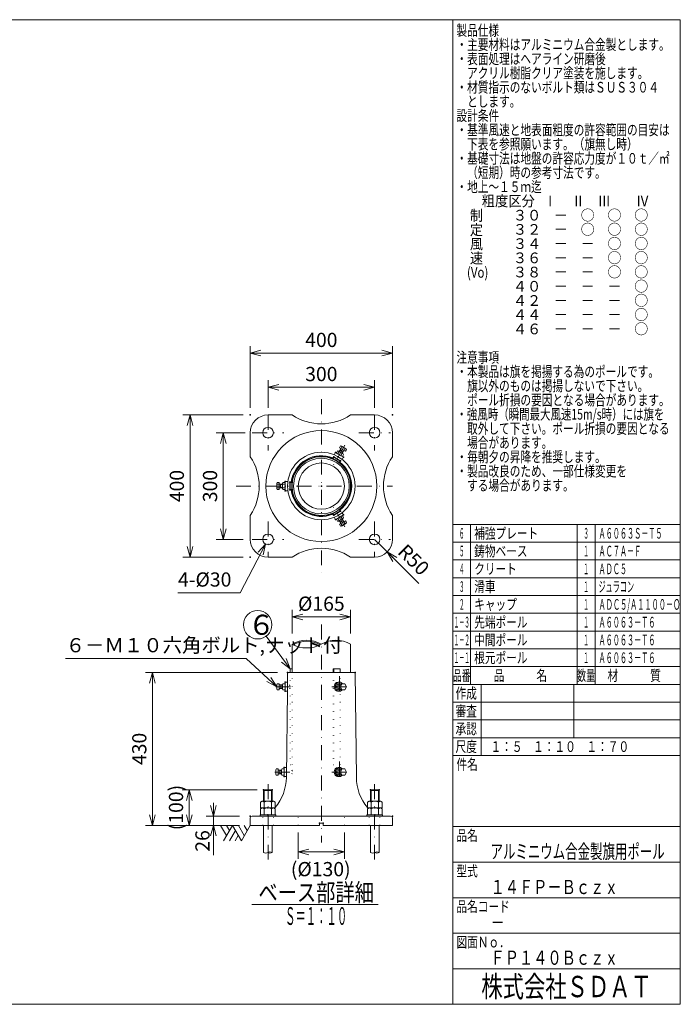
# Model space of a CAD drawing. Extents: x 10 to 410, y 10 to 287.
# Drawn here: x 224 to 410, y 10 to 287 of the extents above; entities that cross this region are included whole.
import ezdxf
from ezdxf.enums import TextEntityAlignment as Align

# ---------------------------------------------------------------- set-up
doc = ezdxf.new("R2010")
doc.units = 0
doc.header["$LTSCALE"] = 8.4
doc.header["$MEASUREMENT"] = 0
doc.linetypes.add('DASHDOT', pattern=[1, 0.5, -0.25, 0, -0.25])
doc.linetypes.add('DOT', pattern=[0.25, 0, -0.25])
doc.layers.add('LEVEL001', color=7, linetype='CONTINUOUS')
doc.styles.get("Standard").update_dxf_attribs({"font": 'TXT', "bigfont": 'BIGFONT'})

msp = doc.modelspace()

# ---------------------------------------------------------------- linework, layer by layer
at = {"layer": 'LEVEL001', "color": 1, "linetype": 'Continuous', "lineweight": 15}
for p, q in [((288.98, 177.8), (288.98, 195.2)), ((288.98, 193.2), (291.98, 194)), ((328.98, 193.2), (325.98, 194)), ((328.98, 177.8), (328.98, 195.2)), ((288.98, 193.2), (308.98, 193.2)), ((288.98, 193.2), (291.98, 192.39)), ((328.98, 193.2), (308.98, 193.2)), ((328.98, 193.2), (325.98, 192.39)), ((293.98, 177.8), (293.98, 185.61)), ((323.98, 177.8), (323.98, 185.61)), ((293.98, 183.61), (296.98, 184.41)), ((293.98, 183.61), (308.98, 183.61)), ((293.98, 183.61), (296.98, 182.8)), ((323.98, 183.61), (308.98, 183.61)), ((323.98, 183.61), (320.98, 184.41)), ((323.98, 183.61), (320.98, 182.8)), ((286.98, 175.8), (270.03, 175.8)), ((272.03, 175.8), (271.23, 172.8)), ((272.03, 175.8), (272.03, 155.8)), ((272.03, 175.8), (272.84, 172.8)), ((287.51, 170.8), (279.37, 170.8)), ((281.37, 170.8), (280.57, 167.8)), ((281.37, 170.8), (281.37, 155.8)), ((281.37, 170.8), (282.18, 167.8)), ((314.34, 165.93), (314.42, 166.23)), ((314.34, 165.93), (314.09, 165.49)), ((315.07, 165.51), (314.81, 165.07)), ((315.07, 165.51), (315.29, 165.73)), ((272.03, 135.8), (272.03, 155.8)), ((281.37, 140.8), (281.37, 155.8)), ((297.53, 156.22), (297.23, 156.3)), ((297.53, 155.38), (297.23, 155.3)), ((297.53, 156.22), (298.03, 156.22)), ((297.53, 155.38), (298.03, 155.38)), ((314.34, 145.67), (314.09, 146.11)), ((314.34, 145.67), (314.42, 145.37)), ((315.07, 146.09), (314.81, 146.53)), ((315.07, 146.09), (315.29, 145.87)), ((281.37, 140.8), (280.57, 143.8)), ((281.37, 140.8), (282.18, 143.8)), ((272.03, 135.8), (271.23, 138.8)), ((272.03, 135.8), (272.84, 138.8)), ((286.98, 140.8), (279.37, 140.8)), ((293.28, 139.47), (291.18, 137.18)), ((293.28, 139.47), (292.61, 136.44)), ((323.98, 140.8), (325.75, 139.03)), ((325.75, 139.03), (336.4, 128.38)), ((286.98, 135.8), (270.03, 135.8)), ((327.51, 137.26), (329.07, 134.57)), ((327.51, 137.26), (330.2, 135.71)), ((300.73, 114.35), (300.73, 121)), ((300.73, 119), (303.73, 119.8)), ((317.23, 119), (314.23, 119.8)), ((317.23, 114.35), (317.23, 121)), ((300.73, 119), (308.98, 119)), ((300.73, 119), (303.73, 118.19)), ((317.23, 119), (308.98, 119)), ((317.23, 119), (314.23, 118.19)), ((300.23, 104.35), (293.45, 113.56)), ((300.23, 104.35), (297.8, 106.29)), ((300.23, 104.35), (299.1, 107.24)), ((296.68, 103.35), (259.46, 103.35)), ((261.46, 103.35), (260.66, 100.35)), ((261.46, 103.35), (261.46, 81.85)), ((261.46, 103.35), (262.26, 100.35)), ((296.43, 99.35), (293.68, 100.79)), ((296.43, 99.35), (294.77, 101.97)), ((297.58, 99.77), (297.2, 99.85)), ((297.58, 99.77), (298.03, 99.77)), ((297.58, 98.93), (297.2, 98.85)), ((297.58, 98.93), (298.03, 98.93)), ((261.46, 60.35), (261.46, 81.85)), ((297.29, 75.77), (296.92, 75.85)), ((297.29, 74.93), (296.92, 74.85)), ((297.29, 75.77), (297.75, 75.77)), ((297.29, 74.93), (297.75, 74.93)), ((290.93, 70.35), (269.79, 70.35)), ((271.79, 70.35), (270.99, 67.35)), ((271.79, 70.35), (271.79, 65.35)), ((271.79, 70.35), (272.6, 67.35)), ((278.61, 66.7), (278.61, 61.65)), ((271.79, 60.35), (271.79, 65.35)), ((278.61, 62.95), (277.81, 65.95)), ((278.61, 62.95), (279.41, 65.95)), ((261.46, 60.35), (260.66, 63.35)), ((261.46, 60.35), (262.26, 63.35)), ((271.79, 60.35), (270.99, 63.35)), ((271.79, 60.35), (272.6, 63.35)), ((285.98, 62.95), (276.61, 62.95)), ((278.61, 51.99), (278.61, 61.65)), ((285.98, 60.35), (259.46, 60.35)), ((285.98, 60.35), (269.79, 60.35)), ((285.98, 60.35), (276.61, 60.35)), ((278.61, 60.35), (277.81, 57.35)), ((278.61, 60.35), (279.41, 57.35)), ((302.48, 58.35), (302.48, 50.88)), ((315.48, 58.35), (315.48, 50.88)), ((302.48, 52.88), (305.48, 53.68)), ((302.48, 52.88), (308.98, 52.88)), ((302.48, 52.88), (305.48, 52.07)), ((315.48, 52.88), (308.98, 52.88)), ((315.48, 52.88), (312.48, 53.68)), ((315.48, 52.88), (312.48, 52.07))]:
    msp.add_line(p, q, dxfattribs=at)
at = {"layer": 'LEVEL001', "color": 1, "linetype": 'DASHDOT', "lineweight": 15}
for p, q in [((308.98, 180.21), (308.98, 131.39)), ((293.98, 175.84), (293.98, 165.76)), ((323.98, 175.84), (323.98, 165.76)), ((289.51, 170.8), (298.45, 170.8)), ((319.51, 170.8), (328.45, 170.8)), ((315.61, 167.29), (311.8, 160.69)), ((284.97, 155.8), (328.98, 155.8)), ((315.59, 144.35), (311.8, 150.91)), ((293.98, 145.84), (293.98, 135.76)), ((323.98, 145.84), (323.98, 135.76)), ((289.51, 140.8), (298.45, 140.8)), ((319.51, 140.8), (328.45, 140.8)), ((308.98, 116.86), (308.98, 55.56)), ((314.05, 102.35), (314.05, 96.35)), ((296.22, 99.35), (300.34, 99.35)), ((311.89, 99.35), (316.22, 99.35)), ((314.05, 78.35), (314.05, 72.35)), ((295.93, 75.35), (301.05, 75.35)), ((311.89, 75.35), (316.22, 75.35)), ((293.98, 50.71), (293.98, 72.4)), ((323.98, 50.71), (323.98, 72.4))]:
    msp.add_line(p, q, dxfattribs=at)
at = {"layer": 'LEVEL001', "color": 3, "linetype": 'Continuous', "lineweight": 20}
for p, q in [((300.73, 175.8), (293.98, 175.8)), ((323.98, 175.8), (317.23, 175.8)), ((288.98, 170.8), (288.98, 164.05)), ((328.98, 164.05), (328.98, 170.8)), ((314.45, 166.28), (314.02, 165.53)), ((314.05, 166.55), (314.36, 167.08)), ((315.75, 165.57), (314.05, 166.55)), ((314.48, 166.31), (314.78, 166.84)), ((314.62, 167.04), (315.89, 166.3)), ((315.33, 165.82), (315.63, 166.34)), ((312.07, 163.56), (312.4, 163.95)), ((312.52, 163.97), (313.4, 163.46)), ((312.56, 164.6), (312.88, 165.15)), ((313.01, 165.19), (315.09, 163.99)), ((313.56, 165.69), (313.2, 165.08)), ((313.2, 165.08), (314.9, 164.1)), ((314.28, 162.96), (313.4, 163.46)), ((313.63, 164.83), (313.98, 165.45)), ((315.09, 164.91), (313.81, 165.65)), ((314.27, 165.97), (315.14, 165.47)), ((314.48, 164.34), (314.83, 164.96)), ((315.13, 163.85), (314.81, 163.3)), ((315.32, 165.78), (314.89, 165.03)), ((314.9, 164.1), (315.26, 164.71)), ((315.75, 165.57), (316.06, 166.1)), ((314.15, 162.36), (314.33, 162.83)), ((296.43, 155.06), (296.43, 156.54)), ((297.13, 156.78), (296.52, 156.78)), ((297.13, 156.29), (296.52, 156.29)), ((297.13, 155.31), (296.52, 155.31)), ((297.13, 156.78), (297.13, 154.82)), ((297.17, 156.3), (298.03, 156.3)), ((297.17, 155.3), (298.03, 155.3)), ((297.53, 155.3), (297.53, 156.3)), ((298.03, 156.54), (298.03, 155.06)), ((298.83, 156.78), (298.12, 156.78)), ((298.83, 156.29), (298.12, 156.29)), ((298.83, 155.31), (298.12, 155.31)), ((298.83, 154.6), (298.83, 157)), ((298.83, 154.82), (298.83, 156.78)), ((298.93, 157.1), (299.57, 157.1)), ((300.13, 156.82), (300.13, 155.8)), ((300.13, 154.78), (300.13, 155.8)), ((300.72, 157), (300.21, 156.91)), ((297.13, 154.82), (296.52, 154.82)), ((298.12, 154.82), (298.83, 154.82)), ((299.57, 154.5), (298.93, 154.5)), ((300.72, 154.6), (300.21, 154.69)), ((288.98, 147.55), (288.98, 140.8)), ((312.07, 148.04), (312.4, 147.65)), ((312.52, 147.63), (313.4, 148.14)), ((312.88, 146.45), (312.56, 147)), ((315.09, 147.61), (313.01, 146.41)), ((314.9, 147.5), (313.2, 146.52)), ((314.28, 148.64), (313.4, 148.14)), ((314.15, 149.24), (314.33, 148.76)), ((314.48, 147.26), (314.83, 146.64)), ((314.81, 148.3), (315.13, 147.75)), ((315.26, 146.89), (314.9, 147.5)), ((328.98, 140.8), (328.98, 147.55)), ((313.2, 146.52), (313.56, 145.91)), ((313.63, 146.77), (313.98, 146.15)), ((313.81, 145.95), (315.09, 146.69)), ((314.45, 145.32), (314.02, 146.07)), ((314.05, 145.05), (315.75, 146.03)), ((314.05, 145.05), (314.36, 144.52)), ((315.14, 146.13), (314.27, 145.63)), ((314.48, 145.29), (314.78, 144.76)), ((315.89, 145.3), (314.62, 144.56)), ((315.32, 145.82), (314.89, 146.57)), ((315.33, 145.78), (315.63, 145.25)), ((315.75, 146.03), (316.06, 145.5)), ((346, 145), (410, 145)), ((351, 145), (351, 100)), ((381, 145), (381, 100)), ((386, 145), (386, 100)), ((346, 140), (410, 140)), ((293.98, 135.8), (300.73, 135.8)), ((317.23, 135.8), (323.98, 135.8)), ((346, 135), (410, 135)), ((346, 130), (410, 130)), ((346, 125), (410, 125)), ((346, 120), (410, 120)), ((346, 115), (410, 115)), ((300.73, 111.35), (300.73, 103.35)), ((317.23, 111.35), (317.23, 103.35)), ((346, 110), (410, 110)), ((299.42, 98.05), (299.48, 103.15)), ((299.68, 103.35), (308.98, 103.35)), ((318.28, 103.35), (308.98, 103.35)), ((312.54, 104.35), (312.54, 103.35)), ((318.83, 73.85), (318.48, 103.15)), ((346, 105), (410, 105)), ((296.43, 99.77), (296.43, 98.92)), ((297.13, 100.2), (296.52, 100.2)), ((297.13, 100.2), (297.13, 98.5)), ((297.17, 99.85), (298.03, 99.85)), ((297.58, 98.85), (297.58, 99.85)), ((298.03, 99.77), (298.03, 98.92)), ((298.83, 100.2), (298.12, 100.2)), ((298.83, 98.15), (298.83, 100.55)), ((298.83, 98.5), (298.83, 100.2)), ((298.93, 100.65), (299.45, 100.65)), ((313.58, 100.2), (313.16, 99.35)), ((313.98, 100.2), (313.56, 99.35)), ((313.98, 100.2), (313.58, 100.2)), ((313.68, 100.65), (314.05, 100.65)), ((313.98, 100.2), (314.43, 100.2)), ((314.43, 100.2), (314.01, 99.35)), ((314.78, 100.2), (314.36, 99.35)), ((314.78, 100.2), (314.43, 100.2)), ((315.63, 100.2), (314.78, 100.2)), ((316.06, 99.35), (315.63, 100.2)), ((346, 100), (410, 100)), ((354, 100), (354, 80)), ((380, 100), (380, 85)), ((297.13, 99.35), (296.52, 99.35)), ((297.13, 98.5), (296.52, 98.5)), ((297.17, 98.85), (298.03, 98.85)), ((298.83, 99.35), (298.12, 99.35)), ((298.12, 98.5), (298.83, 98.5)), ((299.42, 98.05), (298.93, 98.05)), ((299.13, 74.05), (299.42, 98.05)), ((313.16, 99.35), (313.58, 98.5)), ((313.16, 99.35), (313.56, 99.35)), ((313.56, 99.35), (313.98, 98.5)), ((313.98, 98.5), (313.58, 98.5)), ((313.68, 98.05), (314.05, 98.05)), ((313.98, 98.5), (314.43, 98.5)), ((314.01, 99.35), (314.43, 98.5)), ((314.36, 99.35), (314.78, 98.5)), ((314.78, 98.5), (314.43, 98.5)), ((314.78, 98.5), (315.63, 98.5)), ((315.63, 98.5), (316.06, 99.35)), ((346, 95), (410, 95)), ((346, 90), (410, 90)), ((346, 85), (410, 85)), ((346, 80), (410, 80)), ((296.14, 75.77), (296.14, 74.92)), ((296.84, 76.2), (296.23, 76.2)), ((296.84, 75.35), (296.23, 75.35)), ((296.84, 76.2), (296.84, 74.5)), ((296.88, 75.85), (297.75, 75.85)), ((296.88, 74.85), (297.75, 74.85)), ((297.29, 74.85), (297.29, 75.85)), ((297.75, 75.77), (297.75, 74.92)), ((298.55, 76.2), (297.84, 76.2)), ((298.55, 75.35), (297.84, 75.35)), ((298.55, 74.15), (298.55, 76.55)), ((298.55, 74.5), (298.55, 76.2)), ((298.65, 76.65), (299.16, 76.65)), ((313.58, 76.2), (313.16, 75.35)), ((313.16, 75.35), (313.58, 74.5)), ((313.16, 75.35), (313.56, 75.35)), ((313.98, 76.2), (313.56, 75.35)), ((313.56, 75.35), (313.98, 74.5)), ((313.98, 76.2), (313.58, 76.2)), ((313.68, 76.65), (314.05, 76.65)), ((313.98, 76.2), (314.43, 76.2)), ((314.43, 76.2), (314.01, 75.35)), ((314.01, 75.35), (314.43, 74.5)), ((314.78, 76.2), (314.36, 75.35)), ((314.36, 75.35), (314.78, 74.5)), ((314.78, 76.2), (314.43, 76.2)), ((315.63, 76.2), (314.78, 76.2)), ((316.06, 75.35), (315.63, 76.2)), ((315.63, 74.5), (316.06, 75.35)), ((296.84, 74.5), (296.23, 74.5)), ((297.84, 74.5), (298.55, 74.5)), ((299.13, 74.05), (298.65, 74.05)), ((299.13, 73.85), (299.13, 74.05)), ((313.98, 74.5), (313.58, 74.5)), ((313.68, 74.05), (314.05, 74.05)), ((313.98, 74.5), (314.43, 74.5)), ((314.78, 74.5), (314.43, 74.5)), ((314.78, 74.5), (315.63, 74.5)), ((292.93, 70.35), (292.73, 70.15)), ((295.13, 70.15), (292.73, 70.15)), ((292.73, 70.15), (292.73, 67.15)), ((294.93, 70.35), (292.93, 70.35)), ((292.93, 70.35), (292.93, 67.15)), ((295.13, 70.15), (294.93, 70.35)), ((294.93, 70.35), (294.93, 67.15)), ((295.13, 67.15), (295.13, 70.15)), ((322.82, 70.15), (323.02, 70.35)), ((322.82, 70.15), (325.22, 70.15)), ((322.82, 67.15), (322.82, 70.15)), ((323.02, 70.35), (325.02, 70.35)), ((323.02, 70.35), (323.02, 67.15)), ((325.02, 70.35), (325.22, 70.15)), ((325.02, 70.35), (325.02, 67.15)), ((325.22, 70.15), (325.22, 67.15)), ((292.89, 66.87), (292.89, 65.25)), ((294.97, 66.87), (294.97, 65.25)), ((322.98, 66.87), (322.98, 65.25)), ((325.06, 66.87), (325.06, 65.25)), ((292.89, 64.97), (292.89, 63.35)), ((294.97, 64.97), (294.97, 63.35)), ((322.98, 64.97), (322.98, 63.35)), ((325.06, 64.97), (325.06, 63.35)), ((288.98, 60.35), (288.98, 62.45)), ((289.48, 62.95), (293.37, 62.95)), ((328.48, 62.95), (293.37, 62.95)), ((308.78, 60.95), (308.98, 60.95)), ((309.18, 60.95), (308.98, 60.95)), ((280.63, 60.35), (282.3, 57.45)), ((281.48, 56.02), (283.98, 60.35)), ((282.28, 60.35), (283.13, 58.88)), ((283.11, 56.02), (284.79, 58.94)), ((283.98, 60.35), (286.48, 56.02)), ((285.63, 60.35), (287.3, 57.45)), ((286.48, 56.02), (288.98, 60.35)), ((287.28, 60.35), (288.13, 58.88)), ((308.48, 60.35), (288.98, 60.35)), ((292.73, 60.35), (292.73, 52.7)), ((295.13, 60.35), (295.13, 52.7)), ((308.48, 60.35), (308.48, 60.65)), ((309.48, 60.35), (309.48, 60.65)), ((322.82, 60.35), (322.82, 52.7)), ((325.22, 60.35), (325.22, 52.7)), ((346, 60), (410, 60)), ((284.76, 56.02), (285.62, 57.51)), ((346, 50), (410, 50)), ((346, 40), (410, 40)), ((289.44, 38.08), (324.95, 38.08)), ((346, 30), (410, 30)), ((346, 20), (410, 20))]:
    msp.add_line(p, q, dxfattribs=at)
at = {"layer": 'LEVEL001', "color": 1, "linetype": 'DOT', "lineweight": 15}
for p, q in [((312.97, 163.71), (313.62, 164.84)), ((313.68, 164.81), (313.03, 163.68)), ((314.43, 164.37), (313.78, 163.25)), ((313.84, 163.21), (314.49, 164.34)), ((300.13, 156.3), (298.83, 156.3)), ((298.83, 156.23), (300.13, 156.23)), ((298.83, 155.36), (300.13, 155.36)), ((300.13, 155.3), (298.83, 155.3)), ((312.97, 147.89), (313.62, 146.76)), ((313.68, 146.79), (313.03, 147.92)), ((314.43, 147.23), (313.78, 148.35)), ((313.84, 148.39), (314.49, 147.26)), ((312.54, 103.35), (312.54, 77.35)), ((298.83, 99.85), (299.98, 99.85)), ((298.83, 99.77), (300.06, 99.77)), ((299.98, 99.85), (299.98, 98.85)), ((299.98, 99.85), (300.13, 99.7)), ((298.83, 98.93), (300.06, 98.93)), ((298.83, 98.85), (299.98, 98.85)), ((299.98, 98.85), (300.13, 99)), ((300.13, 99.7), (300.13, 99)), ((298.55, 75.85), (300.69, 75.85)), ((298.55, 75.77), (300.77, 75.77)), ((298.55, 74.93), (300.77, 74.93)), ((298.55, 74.85), (300.69, 74.85)), ((300.69, 75.85), (300.69, 74.85)), ((300.69, 75.85), (300.84, 75.7)), ((300.69, 74.85), (300.84, 75)), ((300.84, 75.7), (300.84, 75)), ((292.48, 60.35), (292.48, 62.95)), ((295.48, 60.35), (295.48, 62.95)), ((302.48, 60.35), (302.48, 62.95)), ((315.48, 60.35), (315.48, 62.95)), ((322.48, 60.35), (322.48, 62.95)), ((325.48, 60.35), (325.48, 62.95))]:
    msp.add_line(p, q, dxfattribs=at)
at = {"layer": 'LEVEL001', "color": 3, "linetype": 'Continuous', "lineweight": 20}
for points in [[(10, 10), (410, 10), (410, 287), (10, 287)], [(346, 10), (410, 10), (410, 287), (346, 287)], [(314.22, 162.88), (312.49, 163.88), (312.24, 163.44), (313.97, 162.44)], [(300.23, 156.8), (300.23, 154.8), (300.73, 154.8), (300.73, 156.8)], [(312.49, 147.72), (314.22, 148.72), (313.97, 149.15), (312.24, 148.15)], [(291.85, 66.87), (292.34, 67.15), (295.53, 67.15), (296.01, 66.87), (296.01, 65.25), (291.85, 65.25)], [(321.95, 66.87), (322.43, 67.15), (325.62, 67.15), (326.1, 66.87), (326.1, 65.25), (321.95, 65.25)], [(291.73, 63.35), (291.73, 62.95), (296.13, 62.95), (296.13, 63.35)], [(321.82, 63.35), (321.82, 62.95), (326.22, 62.95), (326.22, 63.35)]]:
    msp.add_lwpolyline(points, close=True, dxfattribs=at)
at = {"layer": 'LEVEL001', "color": 1, "linetype": 'Continuous', "lineweight": 15}
for points in [[(293.28, 139.47), (286.14, 125.79), (268.64, 125.79)], [(296.43, 99.35), (287.78, 107.31), (237.03, 107.31)]]:
    msp.add_lwpolyline(points, dxfattribs=at)
at = {"layer": 'LEVEL001', "color": 3, "linetype": 'Continuous', "lineweight": 20}
for points in [[(300.23, 103.35), (300.23, 104.35), (300.73, 104.35), (300.73, 103.35)], [(312.29, 103.35), (312.29, 104.35), (314.27, 104.35), (314.27, 103.35)], [(292.34, 65.25), (291.85, 64.97), (291.85, 63.35), (296.01, 63.35), (296.01, 64.97), (295.53, 65.25)], [(322.43, 65.25), (321.95, 64.97), (321.95, 63.35), (326.1, 63.35), (326.1, 64.97), (325.62, 65.25)], [(309.48, 60.35), (328.98, 60.35), (328.98, 62.45)]]:
    msp.add_lwpolyline(points, dxfattribs=at)
at = {"layer": 'LEVEL001', "color": 1, "linetype": 'DOT', "lineweight": 15}
for points in [[(300.23, 103.35), (300.23, 77.35), (300.73, 77.35), (300.73, 103.35)], [(312.29, 103.35), (312.29, 77.35), (314.27, 77.35), (314.27, 103.35)]]:
    msp.add_lwpolyline(points, dxfattribs=at)
at = {"layer": 'LEVEL001', "color": 3, "linetype": 'Continuous', "lineweight": 20}
for centre, radius in [((293.98, 170.8), 1.5), ((323.98, 170.8), 1.5), ((308.98, 155.8), 15.61), ((308.98, 155.8), 9.5), ((308.98, 155.8), 8.35), ((308.98, 155.8), 8.25), ((308.98, 155.8), 7.85), ((308.98, 155.8), 6.5), ((293.98, 140.8), 1.5), ((323.98, 140.8), 1.5)]:
    msp.add_circle(centre, radius, dxfattribs=at)
at = {"layer": 'LEVEL001', "color": 1, "linetype": 'Continuous', "lineweight": 15}
msp.add_circle((291.07, 116.78), 4, dxfattribs=at)
at = {"layer": 'LEVEL001', "color": 3, "linetype": 'Continuous', "lineweight": 20}
for centre, radius, start, end in [((293.98, 170.8), 5, 90, 180), ((308.98, 188.16), 14.86, 236.2832, 303.7168), ((323.98, 170.8), 5, 0, 90), ((314.43, 166.71), 0.378, 19.5701, 100.4299), ((314.42, 166.3), 0.04, 330, 60), ((314.56, 165.47), 1.38, 39.1359, 80.8641), ((315.7, 165.97), 0.378, 19.5701, 100.4299), ((276.62, 155.8), 14.86, 326.2832, 33.7168), ((308.98, 155.8), 8.55, 67.8294, 172.1706), ((312.47, 163.89), 0.1, 60, 140.3268), ((312.96, 165.1), 0.1, 60, 150), ((313.63, 165.32), 0.378, 19.5701, 100.4299), ((313.76, 164.09), 1.38, 39.1359, 80.8641), ((314.9, 164.58), 0.378, 19.5701, 100.4299), ((315.04, 163.9), 0.1, 330, 60), ((315.35, 165.76), 0.04, 60, 150), ((341.34, 155.8), 14.86, 146.2832, 213.7168), ((308.98, 155.8), 8.55, 307.8294, 52.1706), ((314.23, 162.87), 0.1, 339.6732, 60), ((296.81, 156.54), 0.378, 139.5701, 220.4299), ((297.81, 155.8), 1.38, 159.1359, 200.8641), ((296.81, 155.06), 0.378, 139.5701, 220.4299), ((297.17, 156.34), 0.04, 180, 270), ((297.17, 155.26), 0.04, 90, 180), ((298.41, 156.54), 0.378, 139.5701, 220.4299), ((299.41, 155.8), 1.38, 159.1359, 200.8641), ((298.41, 155.06), 0.378, 139.5701, 220.4299), ((298.93, 157), 0.1, 90, 180), ((300.23, 156.82), 0.1, 99.6732, 180), ((298.93, 154.6), 0.1, 180, 270), ((300.23, 154.78), 0.1, 180, 260.3268), ((308.98, 155.8), 8.55, 187.8294, 292.1706), ((312.47, 147.71), 0.1, 219.6732, 300), ((314.23, 148.73), 0.1, 300, 20.3268), ((314.9, 147.01), 0.378, 259.5701, 340.4299), ((315.04, 147.7), 0.1, 300, 30), ((312.96, 146.5), 0.1, 210, 300), ((313.63, 146.28), 0.378, 259.5701, 340.4299), ((313.76, 147.51), 1.38, 279.1359, 320.8641), ((314.43, 144.89), 0.378, 259.5701, 340.4299), ((314.42, 145.3), 0.04, 300, 30), ((314.56, 146.12), 1.38, 279.1359, 320.8641), ((315.35, 145.84), 0.04, 210, 300), ((315.7, 145.63), 0.378, 259.5701, 340.4299), ((293.98, 140.8), 5, 180, 270), ((323.98, 140.8), 5, 270, 0), ((308.98, 123.44), 14.86, 56.2832, 123.7168), ((304.85, 104.2), 8.25, 60, 120), ((304.85, 118.49), 8.25, 240, 300), ((304.85, 104.2), 7.95, 61.3201, 118.6799), ((313.1, 104.2), 8.25, 60, 120), ((299.68, 103.15), 0.2, 90, 179.3203), ((318.28, 103.15), 0.2, 0.6797, 90), ((297.47, 99.77), 1.04, 155.9958, 204.0042), ((297.17, 99.89), 0.04, 180, 270), ((299.08, 99.77), 1.04, 155.9958, 204.0042), ((298.93, 100.55), 0.1, 90, 180), ((297.47, 98.92), 1.04, 155.9958, 204.0042), ((297.17, 98.81), 0.04, 90, 180), ((299.08, 98.92), 1.04, 155.9958, 204.0042), ((298.93, 98.15), 0.1, 180, 270), ((297.19, 75.77), 1.04, 155.9958, 204.0042), ((297.19, 74.92), 1.04, 155.9958, 204.0042), ((296.88, 75.89), 0.04, 180, 270), ((296.88, 74.81), 0.04, 90, 180), ((298.79, 75.77), 1.04, 155.9958, 204.0042), ((298.79, 74.92), 1.04, 155.9958, 204.0042), ((298.65, 76.55), 0.1, 90, 180), ((285.63, 74.01), 13.5, 320.2677, 359.3203), ((298.65, 74.15), 0.1, 180, 270), ((332.33, 74.01), 13.5, 180.6797, 219.7323), ((291.99, 65.75), 1.44, 50.935, 75.935), ((293.93, 65.07), 2.08, 60, 120), ((295.88, 65.75), 1.44, 104.0653, 129.0653), ((322.08, 65.75), 1.44, 50.935, 75.935), ((324.02, 65.07), 2.08, 60, 120), ((325.97, 65.75), 1.44, 104.0653, 129.0653), ((291.99, 63.85), 1.44, 50.9347, 75.9347), ((293.93, 63.17), 2.08, 60, 120), ((295.88, 63.85), 1.44, 104.065, 129.065), ((285.63, 74.01), 13.5, 318.7373, 319.5412), ((332.33, 74.01), 13.5, 220.4588, 221.2627), ((322.08, 63.85), 1.44, 50.9347, 75.9347), ((324.02, 63.17), 2.08, 60, 120), ((325.97, 63.85), 1.44, 104.065, 129.065), ((289.48, 62.45), 0.5, 90, 180), ((308.78, 60.65), 0.3, 90, 180), ((309.18, 60.65), 0.3, 0, 90), ((328.48, 62.45), 0.5, 0, 90), ((293.33, 53.74), 1.2, 240, 300), ((294.53, 51.66), 1.2, 60, 120), ((294.53, 53.74), 1.2, 240, 300), ((323.42, 53.74), 1.2, 240, 300), ((324.62, 51.66), 1.2, 60, 120), ((324.62, 53.74), 1.2, 240, 300)]:
    msp.add_arc(centre, radius, start, end, dxfattribs=at)
for centre, start_param, end_param in [((313.68, 99.35), 3.141593, 6.283185), ((314.05, 99.35), 2.283453, 7.141325), ((313.68, 75.35), 3.141593, 6.283185), ((314.05, 75.35), 2.283453, 7.141325)]:
    msp.add_ellipse(centre, major_axis=(0, -1.3), ratio=0.866025, start_param=start_param, end_param=end_param, dxfattribs=at)
at = {"layer": 'LEVEL001', "color": 3}
for p in [(288.98, 175.8), (328.98, 175.8), (312.45, 164.01), (312.93, 165.24), (315.18, 163.94), (314.36, 162.91), (298.83, 157.1), (300.13, 156.9), (308.98, 155.8), (298.83, 154.5), (300.13, 154.7), (312.45, 147.59), (314.36, 148.69), (315.18, 147.66), (312.93, 146.36), (288.98, 135.8), (328.98, 135.8), (299.48, 103.35), (299.48, 103.35), (318.48, 103.35), (318.48, 103.35), (298.83, 100.65), (298.83, 98.05), (298.55, 76.65), (298.55, 74.05), (292.73, 70.35), (295.13, 70.35), (322.82, 70.35), (325.22, 70.35), (293.93, 65.25), (324.02, 65.25), (288.98, 62.95), (293.93, 63.35), (308.48, 60.95), (309.48, 60.95), (324.02, 63.35), (328.98, 62.95)]:
    msp.add_point(p, dxfattribs=at)
at = {"layer": 'LEVEL001', "color": 1}
for p in [(314.05, 164.59), (298.83, 155.8), (314.05, 147.01), (298.83, 99.35), (298.55, 75.35)]:
    msp.add_point(p, dxfattribs=at)

# ---------------------------------------------------------------- texts
at = {"layer": 'LEVEL001', "color": 3, "lineweight": 20}
for s, height, p, p2 in [('製品仕様', 3, (347, 282.5), (359, 282.5)), ('・主要材料はアルミニウム合金製とします。', 3, (347, 278.5), (407, 278.5)), ('・表面処理はヘアライン研磨後', 3, (347, 274.5), (389, 274.5)), ('\u3000アクリル樹脂クリア塗装を施します。', 3, (347, 270.5), (401, 270.5)), ('・材質指示のないボルト類はＳＵＳ３０４', 3, (347, 266.5), (404, 266.5)), ('\u3000とします。', 3, (347, 262.5), (365, 262.5)), ('設計条件', 3, (347, 258.5), (359, 258.5)), ('・基準風速と地表面粗度の許容範囲の目安は', 3, (347, 254.5), (407, 254.5)), ('\u3000下表を参照願います。（旗無し時）', 3, (347, 250.5), (398, 250.5)), ('・基礎寸法は地盤の許容応力度が１０ｔ／㎡', 3, (347, 246.5), (407, 246.5)), ('\u3000（短期）時の参考寸法です。', 3, (347, 242.5), (389, 242.5)), ('・地上～１５ｍ迄', 3, (347, 238.5), (371, 238.5)), ('注意事項', 3, (347, 190.5), (359, 190.5)), ('・本製品は旗を掲揚する為のポールです。', 3, (347, 186.5), (404, 186.5)), ('\u3000旗以外のものは掲揚しないで下さい。', 3, (347, 182.5), (401, 182.5)), ('\u3000ポール折損の要因となる場合があります。', 3, (347, 178.5), (407, 178.5)), ('\u3000取外して下さい。ポール折損の要因となる', 3, (347, 170.5), (407, 170.5)), ('\u3000場合があります。', 3, (347, 166.5), (374, 166.5)), ('・毎朝夕の昇降を推奨します。', 3, (347, 162.5), (389, 162.5)), ('・製品改良のため、一部仕様変更を', 3, (347, 158.5), (395, 158.5)), ('\u3000する場合があります。', 3, (347, 154.5), (380, 154.5)), ('補強プレート', 3, (352, 141), (370, 141)), ('鋳物ベース', 3, (352, 136), (367, 136)), ('クリート', 3, (352, 131), (364, 131)), ('滑車', 3, (352, 126), (358, 126)), ('キャップ', 3, (352, 121), (364, 121)), ('先端ポール', 3, (352, 116), (367, 116)), ('中間ポール', 3, (352, 111), (367, 111)), ('根元ポール', 3, (352, 106), (367, 106)), ('品\u3000\u3000\u3000名', 3, (357.5, 101), (372.5, 101)), ('材\u3000\u3000\u3000質', 3, (389.5, 101), (404.5, 101)), ('作成', 3, (346.75, 96), (352.75, 96)), ('審査', 3, (346.75, 91), (352.75, 91)), ('承認', 3, (346.75, 86), (352.75, 86)), ('尺度', 3, (346.75, 81), (352.75, 81)), ('１：５\u3000１：１０\u3000１：７０', 3, (356.6, 81), (395.6, 81)), ('件名', 3, (347, 76), (353, 76)), ('品名', 3, (347, 56), (353, 56)), ('型式', 3, (347, 46), (353, 46)), ('１４ＦＰ－Ｂｃｚｘ', 4, (356.6, 41), (392.6, 41)), ('品名コード', 3, (347, 36), (362, 36)), ('－', 4, (356.6, 31), (360.6, 31)), ('図面Ｎｏ．', 3, (347, 26), (362, 26)), ('ＦＰ１４０Ｂｃｚｘ', 4, (356.6, 21.11), (392.6, 21.11)), ('株式会社ＳＤＡＴ', 6, (354, 12), (402, 12))]:
    msp.add_text(s, height=height, dxfattribs=at).set_placement(p, p2, align=Align.FIT)
for s, height, width, p, p2 in [('    \u3000粗度区分\u3000I \u3000  II\u3000 III\u3000\u3000IV', 3, 0.692308, (347, 234.5), (401, 234.5)), (' 制', 3, 0.75, (349.97, 230.41), (354.47, 230.41)), ('\u3000\u3000\u3000\u3000３０    －    ○    ○    ○', 3, 0.692308, (347, 230.5), (401, 230.5)), (' 定', 3, 0.75, (349.97, 226.41), (354.47, 226.41)), ('\u3000\u3000\u3000\u3000３２    －    ○    ○    ○', 3, 0.692308, (347, 226.5), (401, 226.5)), (' 風', 3, 0.75, (349.97, 222.41), (354.47, 222.41)), ('\u3000\u3000\u3000\u3000３４    －    －    ○    ○', 3, 0.692308, (347, 222.5), (401, 222.5)), (' 速', 3, 0.75, (349.97, 218.41), (354.47, 218.41)), ('\u3000\u3000\u3000\u3000３６    －    －    ○    ○', 3, 0.692308, (347, 218.5), (401, 218.5)), ('(Vo)', 3, 0.5, (349.97, 214.41), (355.97, 214.41)), ('\u3000\u3000\u3000\u3000３８    －    －    ○    ○', 3, 0.692308, (347, 214.5), (401, 214.5)), ('\u3000\u3000\u3000\u3000４０    －    －    －    ○', 3, 0.692308, (347, 210.5), (401, 210.5)), ('\u3000\u3000\u3000\u3000４２    －    －    －    ○', 3, 0.692308, (347, 206.5), (401, 206.5)), ('\u3000\u3000\u3000\u3000４４    －    －    －    ○', 3, 0.692308, (347, 202.5), (401, 202.5)), ('\u3000\u3000\u3000\u3000４６    －    －    －    ○', 3, 0.692308, (347, 198.5), (401, 198.5)), ('・強風時（瞬間最大風速15m/s時）には旗を', 3, 0.886364, (347, 174.5), (405.5, 174.5)), ('６', 3, 0.5, (347.75, 141), (349.25, 141)), ('３', 3, 0.5, (382.75, 141), (384.25, 141)), ('Ａ６０６３Ｓ－Ｔ５', 3, 0.666667, (387, 141), (405, 141)), ('５', 3, 0.5, (347.75, 136), (349.25, 136)), ('１', 3, 0.5, (382.75, 136), (384.25, 136)), ('ＡＣ７Ａ－Ｆ', 3, 0.666667, (387, 136), (399, 136)), ('４', 3, 0.5, (347.75, 131), (349.25, 131)), ('１', 3, 0.5, (382.75, 131), (384.25, 131)), ('ＡＤＣ５', 3, 0.666667, (387, 131), (395, 131)), ('３', 3, 0.5, (347.75, 126), (349.25, 126)), ('１', 3, 0.5, (382.75, 126), (384.25, 126)), ('ジュラコン', 3, 0.666667, (387, 126), (397, 126)), ('２', 3, 0.5, (347.75, 121), (349.25, 121)), ('１', 3, 0.5, (382.75, 121), (384.25, 121)), ('ＡＤＣ５/Ａ１１００－Ｏ', 3, 0.638889, (387, 121), (410, 121)), ('１－３', 3, 0.5, (346.25, 116), (350.75, 116)), ('１', 3, 0.5, (382.75, 116), (384.25, 116)), ('Ａ６０６３－Ｔ６', 3, 0.666667, (387, 116), (403, 116)), ('１－２', 3, 0.5, (346.25, 111), (350.75, 111)), ('１', 3, 0.5, (382.75, 111), (384.25, 111)), ('Ａ６０６３－Ｔ６', 3, 0.666667, (387, 111), (403, 111)), ('１－１', 3, 0.5, (346.25, 106), (350.75, 106)), ('１', 3, 0.5, (382.75, 106), (384.25, 106)), ('Ａ６０６３－Ｔ６', 3, 0.666667, (387, 106), (403, 106)), ('品番', 3, 0.833333, (346, 101), (351, 101)), ('数量', 3, 0.833333, (381, 101), (386, 101)), ('アルミニウム合金製旗用ポール', 4, 0.875, (356.6, 51), (405.6, 51)), ('ベース部詳細', 5, 1.083333, (291.27, 38.98), (323.77, 38.98)), ('Ｓ＝１：１０', 5, 0.583333, (298.77, 32.34), (316.27, 32.34))]:
    msp.add_text(s, height=height, dxfattribs=dict(at, width=width)).set_placement(p, p2, align=Align.FIT)
for s, insert, char_height, attachment_point in [('\\A1;400', (308.98, 194.91), 4, 8), ('\\A1;300', (308.98, 185.32), 4, 8), ('\\A1;4-%%c30', (268.64, 127.51), 4, 7), ('\\A1;%%c165', (308.98, 120.71), 4, 8), ('\\A1;６', (288.24, 113.95), 5.657, 7), ('\\A1;６－Ｍ１０六角ボルト,ナット付', (237.03, 109.03), 4, 7), ('\\A1;(%%c130)', (308.81, 46.03), 4, 8)]:
    msp.add_mtext(s, dxfattribs=dict(at, insert=insert, char_height=char_height, attachment_point=attachment_point))
at = {"layer": 'LEVEL001', "color": 3, "lineweight": 20, "char_height": 4}
for s, insert, attachment_point, rotation in [('\\A1;400', (270.32, 155.8), 8, 90), ('\\A1;300', (279.66, 155.8), 8, 90), ('\\A1;R50', (330.19, 137.01), 7, 315), ('\\A1;430', (259.75, 81.85), 8, 90), ('\\A1;(100)', (270.08, 65.35), 8, 90), ('\\A1;26', (277.53, 58.99), 9, 90)]:
    msp.add_mtext(s, dxfattribs=dict(at, insert=insert, attachment_point=attachment_point, rotation=rotation))

doc.saveas('drawing.dxf')
